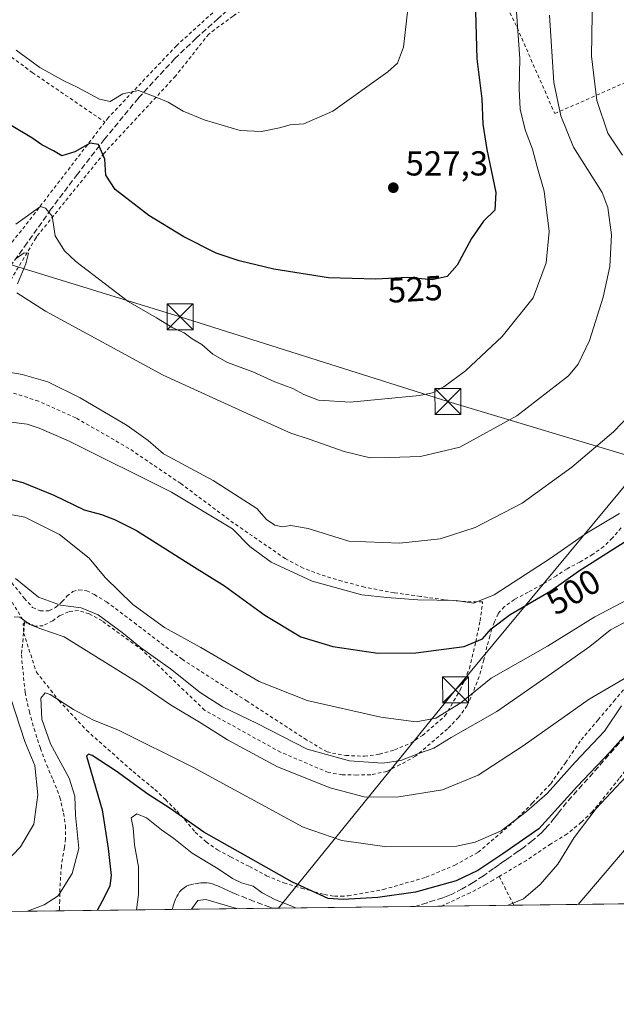
# Model space of a CAD drawing. Units: metres. Extents: x 583093 to 586493, y 4770579 to 4772934.
# Drawn here: x 585646 to 585818, y 4770584 to 4770868 of the extents above; entities that cross this region are included whole.
import ezdxf
from ezdxf.enums import TextEntityAlignment as Align

# ---------------------------------------------------------------- set-up
doc = ezdxf.new("R2010")
doc.units = ezdxf.units.M
doc.header["$MEASUREMENT"] = 0
doc.linetypes.add('DGN Style 2', pattern=[1.6480167562047852, 0.988810053722871, -0.6592067024819142])
doc.linetypes.add('DGN Style 3', pattern=[2.307223458686699, 1.648016756204785, -0.6592067024819142])
for name, color, linetype, lineweight in [('Alambrada', 7, 'DGN Style 2', 0), ('Comarca CxS', 21, 'Continuous', 0), ('Comunidad Autónoma CxS', 142, 'Continuous', 0), ('Corriente natural lineal', 142, 'Continuous', 13), ('Curva de nivel maestra', 30, 'Continuous', 30), ('Curva de nivel normal', 30, 'Continuous', 0), ('Municipio CxS', 4, 'Continuous', 0), ('Prado CxS', 92, 'Continuous', 0), ('Provincia CxS', 1, 'Continuous', 0), ('Punto de cota en terreno', 7, 'Continuous', 0), ('Rótulo de curva de nivel directora', 7, 'Continuous', 0), ('Rótulo de punto de cota en terreno', 7, 'Continuous', 0), ('Senda', 7, 'DGN Style 3', 0), ('Suelo desnudo CxS', 253, 'Continuous', 0), ('Tendido', 6, 'Continuous', 0), ('Torre de tendido puntual', 7, 'Continuous', 0)]:
    doc.layers.add(name, color=color, linetype=linetype, lineweight=lineweight)
doc.styles.add('Style-Arial', font='txt')

# ---------------------------------------------------------------- blocks, each defined once
blk = doc.blocks.new('*U21')
at = {"layer": 'Prado CxS', "color": 92, "linetype": 'Continuous', "lineweight": 0}
blk.add_polyline3d([(585845.3594000004, 4770612.943200001, 453.7970999999961), (585482.9963999996, 4770608.4549, 474.7767000000022)], dxfattribs=at)
blk = doc.blocks.new('5PATER')
at = {"layer": 'Suelo desnudo CxS', "linetype": 'Continuous', "lineweight": 0}
h = blk.add_hatch(color=51, dxfattribs=at)
edge = h.paths.add_edge_path()
edge.add_ellipse((0, 0), major_axis=(-0.1095731443231308, -0.1110710700762829), ratio=0.9994222409660322, start_angle=0, end_angle=360)
blk = doc.blocks.new('5TTEND')
at = {"layer": 'Corriente natural lineal', "color": 7, "linetype": 'Continuous', "lineweight": 0}
for p, q in [((-0.375, 0.3754), (0.375, -0.3746)), ((0.3720000000000001, 0.3784000000000001), (-0.3720000000000001, -0.3776))]:
    blk.add_line(p, q, dxfattribs=at)
at = {"layer": 'Corriente natural lineal', "color": 7, "linetype": 'Continuous', "lineweight": 0, "flags": 128}
blk.add_lwpolyline([(-0.375, -0.3746), (0.375, -0.3746), (0.375, 0.3754), (-0.375, 0.3754), (-0.3720000000000001, -0.3776)], dxfattribs=at)

msp = doc.modelspace()

# ---------------------------------------------------------------- linework, layer by layer
at = {"layer": 'Alambrada', "color": 7, "linetype": 'DGN Style 2', "lineweight": 0, "extrusion": (0.866355895401244, 0.3819582817446343, 0.3217690686038596), "elevation": 2329742.165521584, "flags": 128}
msp.add_lwpolyline([(4129039.339178723, -791222.9452262779), (4129021.079890896, -791226.9325810613), (4129014.380223737, -791229.7084043975)], dxfattribs=at)
at = {"layer": 'Alambrada', "color": 7, "linetype": 'DGN Style 2', "lineweight": 0, "extrusion": (-0.4602682764618916, -0.5359083663995571, 0.7077819837391721), "elevation": -2825864.02858677, "flags": 128}
msp.add_lwpolyline([(-2664019.415534536, 2831959.711394159), (-2664019.438817757, 2831958.88229683), (-2664017.714559209, 2831956.26264937)], dxfattribs=at)
at = {"layer": 'Alambrada', "color": 7, "linetype": 'DGN Style 2', "lineweight": 0, "extrusion": (-0.0638849821335719, -0.6303318239561957, 0.7736927689760636), "elevation": -3044156.430088749, "flags": 128}
msp.add_lwpolyline([(101610.5294796056, 3718237.444114284), (101610.5294796055, 3718233.598706934)], dxfattribs=at)
at = {"layer": 'Alambrada', "color": 7, "linetype": 'DGN Style 2', "lineweight": 0, "extrusion": (0.1157841864015325, -0.2282684245186219, 0.9666889616350863), "elevation": -1020693.430572917, "flags": 128}
msp.add_lwpolyline([(2680475.689860809, 3856837.932112499), (2680475.689860809, 3856828.303820013)], dxfattribs=at)
at = {"layer": 'Alambrada', "color": 7, "linetype": 'DGN Style 2', "lineweight": 0}
for points in [[(585769.1401000004, 4771008.6601, 544.828999999998), (585764.3901000004, 4770996.5801, 538.5659000000014), (585761.5500999996, 4770972.1801, 542.2157000000007), (585758.8501000004, 4770952.4101, 539.3151000000071), (585755.8000999996, 4770937.690099999, 537.5509000000021), (585748.1401000004, 4770919.9901, 536.8990000000049), (585736.3201000001, 4770903.800100001, 538.1983999999939), (585721.6601, 4770884.530099999, 537.1747000000032), (585705.2801000001, 4770873.3301, 537.9121000000014), (585691.1401000004, 4770860.470100001, 542.4257999999973), (585671.4401000004, 4770839.670100001, 540.0029999999971), (585670.4901000002, 4770838.440099999, 540.7059000000008)], [(585757.0301000001, 4770926.540100001, 535.671100000007), (585742.9301000005, 4770904.890100001, 537.4121000000014), (585725.0800999999, 4770882.2501, 536.7810000000027), (585722.2701000003, 4770879.7601, 536.8668000000034), (585719.3000999996, 4770877.380100001, 537.1172999999981), (585716.5701000001, 4770875.2501, 536.775999999998), (585707.5000999998, 4770869.050100001, 536.8362999999954), (585700.4700999996, 4770863.8301, 535.8662999999942), (585690.8901000004, 4770851.700099999, 542.681700000001), (585670.2301000003, 4770829.390100001, 537.9706000000006), (585650.8701, 4770805.4001, 526.8839000000007), (585650.6001000004, 4770804.9301, 526.4817999999941), (585641.2200999996, 4770789.340100001, 517.1937000000034), (585630.6401000004, 4770777.670100001, 514.1782999999997), (585620.9901000002, 4770763.850099999, 513.454899999997)], [(585757.0301000001, 4770926.540100001, 535.671100000007), (585763.9401000004, 4770921.8101, 532.9468000000053), (585776.9600999998, 4770891.880100001, 526.8806999999942), (585777.4600999998, 4770890.8301, 526.5304999999935), (585789.5201000003, 4770865.640100001, 522.7816000000021), (585800.2600999996, 4770841.140100001, 516.8300000000017), (585800.3701, 4770840.880100001, 516.8126000000047), (585826.8000999996, 4770852.520099999, 503.7883000000002), (585829.9200999998, 4770877.4001, 502.4002999999939), (585811.7801000001, 4770899.0601, 508.366200000004), (585802.9600999998, 4770909.770099999, 511.9443000000028), (585802.2301000003, 4770911.1601, 512.150999999998)], [(585630.5301000001, 4770856.360099999, 526.152700000006), (585631.0701000001, 4770856.2601, 526.3126000000047), (585637.1501000002, 4770857.670100001, 528.0001000000047), (585640.5900999998, 4770858.4301, 529.6095000000059), (585643.5500999996, 4770857.1801, 530.9404000000068), (585649.5500999996, 4770852.7501, 532.6849999999977), (585670.4901000002, 4770838.440099999, 540.7059000000008)], [(585670.4901000002, 4770838.440099999, 540.7059000000008), (585648.4401000004, 4770809.690099999, 526.7666999999929), (585628.0500999996, 4770784.110099999, 514.6572000000015), (585622.4001000002, 4770775.690099999, 514.5218000000023), (585619.3400999998, 4770770.3301, 514.252800000002), (585612.4801000003, 4770758.9801, 516.3142999999982), (585606.1901000004, 4770741.050100001, 516.7168999999994)], [(585643.6201, 4770705.380100001, 492.8828999999969), (585647.2301000003, 4770700.9001, 493.4462000000058), (585649.6401000004, 4770698.2401, 492.7887999999948), (585651.7801000001, 4770697.300100001, 492.9842999999965), (585654.3501000004, 4770697.300100001, 492.2133000000031), (585656.2500999998, 4770698.210100001, 491.5583000000043), (585658.1401000004, 4770699.940099999, 491.5124999999971), (585659.5301000001, 4770701.460100001, 492.0371000000014), (585661.2301000003, 4770702.8201, 492.5513000000064), (585663.0201000003, 4770703.3301, 492.8472000000039), (585665.3000999996, 4770703.0601, 493.741399999999), (585667.4600999998, 4770701.940099999, 494.1803000000073), (585670.9401000004, 4770699.890100001, 493.4814000000042), (585678.9401000004, 4770693.860099999, 492.627999999997), (585692.7801000001, 4770683.270099999, 492.5418999999966), (585711.3000999996, 4770671.340100001, 497.4373999999953), (585728.1401000004, 4770660.350099999, 498.8782999999967), (585734.6201, 4770656.5101, 499.7054000000062), (585740.0100999996, 4770655.470100001, 495.975099999996), (585745.4401000004, 4770655.270099999, 492.3880000000063), (585749.7600999996, 4770655.840100001, 491.5418000000063), (585754.1201, 4770657.110099999, 492.2617000000028), (585758.7301000003, 4770659.020099999, 492.7467999999935), (585762.1901000004, 4770661.290100001, 493.587400000004), (585768.6700999998, 4770666.890100001, 494.7866000000067), (585773.0601000004, 4770674.360099999, 498.7115000000049), (585775.7600999996, 4770680.640100001, 498.6609999999928), (585777.5500999996, 4770688.300100001, 501.4563999999955), (585778.8201000001, 4770694.370100001, 503.3251000000019), (585779.5500999996, 4770699.840100001, 505.3080000000046), (585774.5201000003, 4770699.920100001, 505.665399999998), (585768.4801000003, 4770700.460100001, 505.4796000000061), (585761.5701000001, 4770701.420100001, 506.0568999999959), (585753.9600999998, 4770702.4801, 506.3074999999953), (585745.4401000004, 4770704.090100001, 506.5212999999931), (585738.9001000002, 4770705.870100001, 506.4836000000069), (585732.6401000004, 4770707.7601, 506.1460999999982), (585727.7600999996, 4770709.600099999, 506.0527000000002), (585722.5900999998, 4770712.340100001, 505.8460000000051), (585707.6700999998, 4770722.610099999, 505.622199999998), (585692.4101, 4770734.020099999, 506.5681999999942), (585677.4200999998, 4770744.1801, 507.763300000006), (585663.1201, 4770752.420100001, 507.7535000000062), (585662.0900999998, 4770753.0101, 507.7872000000062), (585651.3501000004, 4770757.8201, 508.647100000002), (585640.7401000002, 4770761.2501, 508.7728999999963)], [(585819.5100999996, 4770721.2301, 502.8748999999953), (585816.9600999998, 4770718.220100001, 501.8608999999997), (585814.5100999996, 4770715.8301, 501.5454000000027), (585811.3000999996, 4770713.5701, 501.5962), (585807.6401000004, 4770711.350099999, 502.0035999999964), (585803.9200999998, 4770709.4301, 502.4434000000037), (585800.8201000001, 4770707.4001, 502.6144000000059), (585796.7401000002, 4770704.8301, 502.5326999999961), (585792.6700999998, 4770702.6501, 502.7409999999945), (585788.7100999998, 4770700.5701, 502.8591000000015), (585785.8000999996, 4770698.460100001, 502.6309000000037), (585784.0100999996, 4770696.390100001, 502.2048000000068), (585782.9801000003, 4770694.050100001, 501.5791999999929), (585782.2100999998, 4770692.050100001, 501.0573000000004), (585781.6501000002, 4770690.0001, 500.4651000000013), (585780.8000999996, 4770686.970100001, 499.6067999999942), (585779.8800999997, 4770683.090100001, 498.4437999999937), (585778.5301000001, 4770678.2501, 497.1980999999942), (585776.8000999996, 4770673.8101, 496.3859999999986), (585775.0401, 4770669.890100001, 494.9807000000001), (585772.6201, 4770666.460100001, 493.3019999999961), (585769.3901000004, 4770663.1501, 492.3968000000023), (585760.1501000002, 4770655.2501, 490.1444999999949), (585755.7100999998, 4770652.840100001, 488.7765000000073), (585751.8701, 4770650.890100001, 488.0519000000059), (585747.2301000003, 4770649.9301, 487.8104000000022), (585743.2600999996, 4770649.840100001, 488.6100000000006), (585739.0000999998, 4770649.880100001, 489.5249999999942), (585735.0100999996, 4770650.5601, 491.9177999999956), (585721.2100999998, 4770656.450099999, 498.7163), (585699.2801000001, 4770668.5601, 490.6316999999981), (585681.3601000002, 4770685.860099999, 489.1039000000019), (585669.6901000004, 4770694.340100001, 489.3502000000008), (585665.9600999998, 4770696.420100001, 489.7084000000032), (585662.8501000004, 4770697.350099999, 489.2385999999969), (585660.0301000001, 4770697.0101, 489.6404999999941), (585657.5100999996, 4770695.9001, 489.7522000000026), (585655.4401000004, 4770694.4001, 489.6511000000028), (585652.6801000005, 4770692.960100001, 489.4744000000064), (585650.3201000001, 4770692.840100001, 488.5292999999947), (585648.5900999998, 4770693.690099999, 488.6353999999993), (585647.3400999998, 4770693.840100001, 488.2939999999944)], [(585647.0401, 4770690.880100001, 485.8576999999932), (585646.4101, 4770684.590100001, 483.6983000000037), (585647.4600999998, 4770673.690099999, 483.2404999999999), (585648.7100999998, 4770668.130100001, 483.3027000000002), (585650.0500999996, 4770663.220100001, 483.8343000000023), (585651.8901000004, 4770657.540100001, 483.8859999999986), (585653.7100999998, 4770652.7301, 485.7989999999991), (585655.5301000001, 4770648.4901, 485.4519), (585657.5301000001, 4770643.380100001, 484.4229999999953), (585658.5701000001, 4770638.850099999, 484.7112000000052), (585659.1401000004, 4770635.1601, 484.2881999999955), (585659.1401000004, 4770631.4001, 483.4330000000046), (585658.8000999996, 4770628.9101, 482.9882999999973), (585657.9301000005, 4770623.6501, 482.4383999999991), (585657.4501, 4770615.620100001, 482.7452000000048), (585657.4501, 4770613.610099999, 482.7958000000072), (585657.3701, 4770611.3301, 482.0905000000057), (585657.3201000001, 4770610.620100001, 481.6499999999942), (585657.3195000002, 4770610.6141, 481.6462000000029)], [(585647.0401, 4770690.880100001, 485.8576999999932), (585650.7301000003, 4770679.5701, 482.2036999999983), (585657.2301000003, 4770671.350099999, 479.982999999993), (585665.1901000004, 4770662.7601, 478.790399999998), (585678.6700999998, 4770650.8101, 477.3273000000045), (585684.9600999998, 4770645.630100001, 476.719299999997), (585687.9600999998, 4770642.7301, 476.5458000000072), (585691.2801000001, 4770639.470100001, 475.4946000000054), (585693.6201, 4770636.9301, 475.1493999999948), (585696.5701000001, 4770633.3101, 474.7241999999969), (585699.7100999998, 4770630.550100001, 474.4634999999981), (585703.0000999998, 4770628.210100001, 474.9553000000015), (585706.8000999996, 4770626.170100001, 476.248900000006), (585712.2100999998, 4770623.420100001, 479.0849000000017), (585717.1601, 4770620.7501, 478.7281999999978), (585722.1700999998, 4770618.6601, 477.3509999999952), (585727.2600999996, 4770617.1801, 476.8527000000031), (585731.0301000001, 4770616.100099999, 476.644100000005), (585733.9200999998, 4770615.3101, 476.3754999999946), (585736.7500999998, 4770614.8301, 475.8257000000012), (585738.7100999998, 4770614.8101, 475.6036000000022), (585740.7500999998, 4770614.960100001, 475.5442000000039), (585750.8800999997, 4770616.7601, 477.6665000000066), (585763.2301000003, 4770620.300100001, 478.3080000000046), (585771.5000999998, 4770623.8201, 478.7400000000052), (585778.2801000001, 4770627.520099999, 479.1168999999937), (585788.5900999998, 4770636.380100001, 482.4138999999996), (585793.8901000004, 4770641.7401, 492.6698000000034), (585799.1901000004, 4770647.3301, 495.3905999999988), (585803.4501, 4770653.370100001, 495.0492999999988), (585807.9801000003, 4770659.970100001, 493.6137000000017), (585812.8701, 4770665.7601, 493.1879999999946), (585817.4600999998, 4770671.170100001, 493.8987000000052), (585822.0800999999, 4770676.670100001, 494.1744000000036)], [(585827.7600999996, 4770660.0801, 485.707899999994), (585824.5701000001, 4770656.4301, 486.8635999999969), (585819.0000999998, 4770648.8301, 488.2970999999961), (585811.1901000004, 4770639.170100001, 476.795499999993), (585808.0301000001, 4770636.220100001, 476.4946999999956), (585803.9401000004, 4770632.8101, 476.8145999999979), (585799.1401000004, 4770629.9001, 481.2122999999993), (585792.1700999998, 4770625.1801, 488.8350999999967), (585784.3201000001, 4770620.540100001, 480.0335999999952)], [(585784.3201000001, 4770620.540100001, 480.0335999999952), (585782.5701000001, 4770619.4901, 478.2241000000067), (585780.5100999996, 4770618.210100001, 478.0929000000033), (585775.9200999998, 4770615.8301, 475.4891000000061), (585768.3501000004, 4770612.2601, 474.3555000000051), (585767.6001000004, 4770611.980000001, 474.7516999999935)]]:
    msp.add_polyline3d(points, dxfattribs=at)
at = {"layer": 'Comarca CxS', "color": 21, "linetype": 'Continuous', "lineweight": 0, "flags": 128}
msp.add_lwpolyline([(586455.1200006643, 4772934.419982231), (586475.3509798265, 4771342.39331026), (586484.5200006614, 4770620.859982253), (583477.3870702874, 4770583.61297098)], dxfattribs=at)
at = {"layer": 'Comunidad Autónoma CxS', "color": 142, "linetype": 'Continuous', "lineweight": 0, "flags": 128}
msp.add_lwpolyline([(586455.1200006643, 4772934.419982231), (586475.3509798265, 4771342.39331026), (586484.5200006614, 4770620.859982253), (583477.3870702874, 4770583.61297098)], dxfattribs=at)
at = {"layer": 'Curva de nivel maestra', "color": 30, "linetype": 'Continuous', "lineweight": 30, "flags": 128}
for points, elevation in [([(585777.2300000004, 4770880.7401), (585777.9100000003, 4770856.700099999), (585779.2800000003, 4770845.100099999), (585779.6399999997, 4770837.860099999), (585780.7199999997, 4770830.470100001), (585783.3499999996, 4770818.0601), (585783.04, 4770812.960100001), (585779.79, 4770809.8301), (585776.29, 4770804.8201), (585772.1900000004, 4770797.100099999), (585769.3099999996, 4770793.870100001), (585765.0099999999, 4770792.890100001), (585757.8200000003, 4770793.5701), (585748.6799999997, 4770793.050100001), (585735.0199999996, 4770793.450099999), (585719.2999999998, 4770795.970100001), (585709.2199999997, 4770798.390100001), (585702.6699999999, 4770800.610099999), (585693.2599999999, 4770805.270099999), (585683.2100000001, 4770811.4001), (585673.4500000002, 4770818.920100001), (585670.79, 4770823.0601), (585670.5199999996, 4770827.7401), (585668.7000000002, 4770831.9301), (585666.2800000003, 4770832.360099999), (585661.8399999999, 4770829.840100001), (585658.0599999996, 4770828.720100001), (585655.6900000004, 4770830.1601), (585652.2999999998, 4770831.870100001), (585649.4000000004, 4770833.8301), (585643.4800000004, 4770837.440099999)], 525), ([(585640.1100000005, 4770736.020099999), (585646.8600000005, 4770734.290100001), (585655.75, 4770730.700099999), (585664.5300000003, 4770726.470100001), (585669.5599999996, 4770725.100099999), (585673.2599999999, 4770723.670100001), (585679.6399999997, 4770720.450099999), (585695.5999999996, 4770710.4001), (585705, 4770704.460100001), (585716.6500000004, 4770696.0001), (585727.0899999999, 4770689.7401), (585736.2599999999, 4770686.950099999), (585749.2599999999, 4770685.0801), (585760.2999999998, 4770685.120100001), (585774.2400000002, 4770686.9301), (585779.4900000002, 4770689.190099999), (585781.9600000001, 4770692.0801), (585787.5199999996, 4770696.200099999), (585799.2100000001, 4770703.020099999), (585807.25, 4770708.710100001), (585822.5, 4770718.4301)], 500), ([(585826.4900000002, 4770667.850099999), (585816.2599999999, 4770656.460100001), (585806.8399999999, 4770646.530099999), (585795.79, 4770634.280099999), (585785.4199999999, 4770627.050100001), (585778.1600000003, 4770622.2401), (585771.9199999999, 4770619.280099999), (585760.1399999997, 4770616.020099999), (585749.25, 4770614.420100001), (585739.29, 4770613.870100001), (585735, 4770614.1601), (585724.6900000004, 4770618.850099999), (585699.0800000001, 4770633.340100001), (585689.3300000001, 4770640.170100001), (585682.9199999999, 4770644.290100001), (585673.7800000003, 4770650.960100001), (585666.8300000001, 4770655.4301), (585665.7999999998, 4770655.860099999), (585665.1900000004, 4770655.270099999), (585669.6799999997, 4770639.8201), (585671.4299999997, 4770628.620100001), (585672.2800000003, 4770620.8301), (585671.9199999999, 4770617.790100001), (585670.3499999996, 4770614.620100001), (585668.2395000001, 4770610.749600001)], 475), ([(585668.2395000001, 4770610.749600001), (585668.2394000003, 4770610.749299999)], 475)]:
    msp.add_lwpolyline(points, dxfattribs=dict(at, elevation=elevation))
at = {"layer": 'Curva de nivel normal', "color": 30, "linetype": 'Continuous', "lineweight": 0, "flags": 128}
for points, elevation in [([(585644.9199999999, 4770859.24), (585651.7400000002, 4770854.189999999), (585658.6600000003, 4770850.310000001), (585662.7199999997, 4770848.460000001), (585668.9800000004, 4770845.01), (585672.0599999996, 4770844.369999999), (585675.7199999997, 4770846.600000001), (585680.2400000002, 4770847.550000001), (585684.9699999997, 4770845.76), (585688.7400000002, 4770844.189999999), (585693.1399999997, 4770841.550000001), (585699.1299999999, 4770839.039999999), (585709.54, 4770835.960000001), (585715.6900000004, 4770835.66), (585720.9199999999, 4770836.720000001), (585723.9900000002, 4770837.600000001), (585727.9699999997, 4770837.92), (585736.2999999998, 4770841.58), (585752.1399999997, 4770852.949999999), (585754.9400000004, 4770855.470000001), (585756.7100000001, 4770860.060000001), (585758.3899999997, 4770875.34)], 530), ([(585811.2400000002, 4770875.57), (585810.9500000002, 4770857.51), (585812.5499999998, 4770844.67), (585815.7300000004, 4770835.180000001), (585819.9500000002, 4770828.880000001)], 510), ([(585644.8099999996, 4770808.939999999), (585651.9299999997, 4770814.060000001), (585653.4000000004, 4770813.560000001), (585655.3300000001, 4770811.220000001), (585656.1200000001, 4770805.619999999), (585658.8899999997, 4770801.210000001), (585662.1100000005, 4770798.180000001), (585677.2699999996, 4770786.630000001), (585685.4400000004, 4770781.859999999), (585690.1399999997, 4770778.99), (585693.3700000001, 4770777.51), (585695.7100000001, 4770775.850000001), (585698.4800000004, 4770774.180000001), (585701.6600000003, 4770771.390000001), (585705.9000000004, 4770769.02), (585713.2000000002, 4770766.26), (585719.5899999999, 4770763.390000001), (585724.79, 4770761.49), (585727.9100000003, 4770759.720000001), (585732.1299999999, 4770758.130000001), (585741.3399999999, 4770757.560000001), (585761.2999999998, 4770759.470000001), (585765.04, 4770760.26), (585768.2999999998, 4770761.980000001), (585774.6299999999, 4770766.539999999), (585785.2300000004, 4770776.49), (585794.1200000001, 4770787.640000001), (585797.8600000005, 4770797.800000001), (585798.7699999996, 4770806.859999999), (585797.3200000003, 4770818.439999999), (585795.2800000003, 4770825.539999999), (585793.9199999999, 4770830.57), (585791.8099999996, 4770836.220000001), (585790.3799999999, 4770842.189999999), (585790.1299999999, 4770848.029999999), (585790.3200000003, 4770856.789999999), (585789.1299999999, 4770872.83)], 520), ([(585798.8099999996, 4770869.279999999), (585800.0800000001, 4770849.890000001), (585802.1200000001, 4770840.26), (585805.7599999999, 4770831.210000001), (585814.0899999999, 4770818.100000001), (585815.7300000004, 4770813.730000001), (585816.7800000003, 4770805.9), (585816.2800000003, 4770796.76), (585814.3799999999, 4770787.859999999), (585810.3700000001, 4770775.369999999), (585807.0899999999, 4770768.470000001), (585804.3099999996, 4770765.100000001), (585789.4400000004, 4770753.58), (585772.9600000001, 4770744.550000001), (585761.6299999999, 4770741.850000001), (585752.6299999999, 4770741.57), (585747.1200000001, 4770741.42), (585739.5800000001, 4770743.24), (585729.4400000004, 4770746.83), (585724.1600000003, 4770748.609999999), (585712.6600000003, 4770753.800000001), (585687.3200000003, 4770765.369999999), (585653.3600000005, 4770783.83), (585645.0599999996, 4770789.109999999)], 515), ([(585645.2800000003, 4770791.75), (585647.7300000004, 4770797.529999999), (585648.4400000004, 4770800.57), (585647.2400000002, 4770800.699999999), (585644.9199999999, 4770799.050000001)], 515), ([(585824.5300000003, 4770756.449999999), (585817.3499999996, 4770748.939999999), (585805.3300000001, 4770738.76), (585790.9500000002, 4770728.4), (585777.3600000005, 4770721.289999999), (585767.2800000003, 4770718.100000001), (585755.6699999999, 4770716.82), (585740.9100000003, 4770717.390000001), (585729.2000000002, 4770721.02), (585724.2100000001, 4770721.949999999), (585721.6900000004, 4770721.560000001), (585719.54, 4770721.960000001), (585717.1399999997, 4770723.619999999), (585714.3300000001, 4770726.82), (585709.2999999998, 4770730.119999999), (585701.7599999999, 4770734.9), (585687.4199999999, 4770742.560000001), (585683.0199999996, 4770746.480000001), (585676.9600000001, 4770750.75), (585663.3600000005, 4770758.82), (585654, 4770763.380000001), (585646.6399999997, 4770765.539999999), (585636.6399999997, 4770767.24)], 510), ([(585640.3600000005, 4770752.140000001), (585648.04, 4770751.17), (585651.54, 4770749.980000001), (585660, 4770746.350000001), (585689.7400000002, 4770731.560000001), (585707.3399999999, 4770720.930000001), (585712.3300000001, 4770715.84), (585718.5099999999, 4770711.33), (585730.3499999996, 4770705.83), (585744.7100000001, 4770701.859999999), (585751.9199999999, 4770701.08), (585760.8200000003, 4770700.439999999), (585771.9299999997, 4770700.289999999), (585776.9000000004, 4770699.480000001), (585782.8300000001, 4770701.869999999), (585799.04, 4770712.41), (585809.5, 4770719.680000001), (585819.0700000003, 4770725.390000001)], 505), ([(585640.0599999996, 4770725.619999999), (585647.3799999999, 4770724.289999999), (585657.4299999997, 4770719.32), (585665.9299999997, 4770712.430000001), (585670.6200000001, 4770706.850000001), (585678.5800000001, 4770699.050000001), (585687.6799999997, 4770692.480000001), (585698.2000000002, 4770686.680000001), (585715.04, 4770676.859999999), (585728.8799999999, 4770671.380000001), (585750.1600000003, 4770666.57), (585760.3600000005, 4770665.16), (585766, 4770666.24), (585773.2599999999, 4770670.67), (585781.9600000001, 4770677.77), (585798.29, 4770687.100000001), (585811.9500000002, 4770695.560000001), (585825.29, 4770702.529999999)], 495), ([(585825.6399999997, 4770696.600000001), (585816.4500000002, 4770691.810000001), (585810.4600000001, 4770686.960000001), (585798.4199999999, 4770678.460000001), (585783.5999999996, 4770668.15), (585770.4500000002, 4770660.66), (585765.4199999999, 4770657.560000001), (585761.2999999998, 4770656.189999999), (585755.9600000001, 4770654.01), (585750.5999999996, 4770653.24), (585741.1600000003, 4770653.939999999), (585728.8799999999, 4770657.350000001), (585714.4500000002, 4770664.680000001), (585704.4400000004, 4770669.58), (585697.9900000002, 4770673.630000001), (585689.4699999997, 4770680.5), (585680.7699999996, 4770686.66), (585675.4900000002, 4770691.050000001), (585668.5300000003, 4770696.100000001), (585663.6799999997, 4770698.16), (585657.7300000004, 4770698.9), (585651.3099999996, 4770701.189999999), (585644.6699999999, 4770706.619999999)], 490), ([(585644.3200000003, 4770695.550000001), (585645.9400000004, 4770695.439999999), (585648.8399999999, 4770693.34), (585651.9800000004, 4770692.08), (585658.7100000001, 4770689.710000001), (585680.5499999998, 4770676.16), (585689.4699999997, 4770670.140000001), (585698.3399999999, 4770664.82), (585705.8799999999, 4770660.039999999), (585720.3200000003, 4770652.230000001), (585735.5499999998, 4770646.130000001), (585745.3200000003, 4770643.57), (585754.8099999996, 4770643.480000001), (585767.9800000004, 4770645.58), (585778.2199999997, 4770649.84), (585791.29, 4770658.26), (585810.29, 4770671.699999999), (585824.6200000001, 4770680.130000001)], 485), ([(585641.6399999997, 4770624.380000001), (585646.1600000003, 4770629.07), (585649.9600000001, 4770635.619999999), (585651.1399999997, 4770644.109999999), (585650.2400000002, 4770652.550000001), (585647.3600000005, 4770659.51), (585642.0199999996, 4770676.060000001)], 485), ([(585819.6200000001, 4770669.800000001), (585814.6900000004, 4770662.460000001), (585806.2300000004, 4770653.51), (585798.1600000003, 4770644.460000001), (585792.1799999997, 4770639.33), (585784.8700000001, 4770633.720000001), (585777.3600000005, 4770630.4), (585772.04, 4770629.33), (585751.8899999997, 4770629.050000001), (585738.9199999999, 4770630.880000001), (585727.7300000004, 4770634.77), (585695.9199999999, 4770652.07), (585674.2100000001, 4770662.850000001), (585667.2100000001, 4770665.680000001), (585661.4800000004, 4770668.730000001), (585654.7000000002, 4770673.140000001), (585653.2999999998, 4770673.529999999), (585652.0499999998, 4770672.01), (585652.2999999998, 4770666), (585654.7699999996, 4770658.84), (585660.1799999997, 4770648.92), (585661.8499999996, 4770643.689999999), (585662.04, 4770638.27), (585662.9500000002, 4770628.619999999), (585661.0599999996, 4770621.42), (585657.0599999996, 4770614.980000001), (585652.9600000001, 4770612.300000001), (585648.1403000001, 4770610.500299999)], 480), ([(585786.9600000001, 4770612.219799999), (585791.3300000001, 4770614.109999999), (585796.1399999997, 4770618.17), (585801.2199999997, 4770624.119999999), (585806, 4770631.779999999), (585812.3099999996, 4770640.180000001), (585820.9500000002, 4770649.390000001)], 470), ([(585679.6087999997, 4770610.890100001), (585680.2400000002, 4770615.359999999), (585680.2400000002, 4770623.289999999), (585679.0700000003, 4770629.66), (585678.6200000001, 4770634.59), (585678.1299999999, 4770637.51), (585679.6900000004, 4770638.600000001), (585682.4900000002, 4770637.49), (585686.8799999999, 4770634.02), (585690.3600000005, 4770631.52), (585695.7400000002, 4770627.24), (585703.2100000001, 4770622.710000001), (585707.3099999996, 4770619.939999999), (585709.9400000004, 4770618.67), (585713.29, 4770617.699999999), (585715.9500000002, 4770615.779999999), (585719.7100000001, 4770613.76), (585723.9699999997, 4770612.109999999), (585725.4841999998, 4770611.4583)], 470), ([(585829.3300000001, 4770638.529999999), (585807.1350999996, 4770612.469699999)], 465), ([(585708.5136000002, 4770611.2481), (585699.6299999999, 4770613.869999999), (585697.3799999999, 4770613.619999999), (585695.4995999997, 4770611.0869)], 465)]:
    msp.add_lwpolyline(points, dxfattribs=dict(at, elevation=elevation))
at = {"layer": 'Municipio CxS', "color": 4, "linetype": 'Continuous', "lineweight": 0, "flags": 128}
msp.add_lwpolyline([(586475.3509798265, 4771342.39331026), (586484.5200006614, 4770620.859982253), (583477.3870702874, 4770583.61297098)], dxfattribs=at)
at = {"layer": 'Prado CxS', "color": 92, "linetype": 'Continuous', "lineweight": 0, "extrusion": (0.1083875711522748, 0.001342523162353122, 0.9941078070567946), "elevation": 70359.15342393806, "flags": 128}
msp.add_lwpolyline([(4762991.117664985, -640847.5315096556), (4762991.117664984, -640811.2266260401)], dxfattribs=at)
at = {"layer": 'Prado CxS', "color": 92, "linetype": 'Continuous', "lineweight": 0, "extrusion": (0.3450677773391236, 0.004274676364629929, 0.9385680349256599), "elevation": 222934.1868568917, "flags": 128}
msp.add_lwpolyline([(4762990.078315577, -604969.6630519707), (4762990.078315577, -604934.887625033)], dxfattribs=at)
at = {"layer": 'Prado CxS', "color": 92, "linetype": 'Continuous', "lineweight": 0, "extrusion": (-0.009052951373793661, -0.0001121407607367962, 0.9999590149080478), "elevation": -5369.874395740313, "flags": 128}
msp.add_lwpolyline([(585699.1445861915, 4770610.804814728), (585670.1860991433, 4770610.446114726)], dxfattribs=at)
at = {"layer": 'Prado CxS', "color": 92, "linetype": 'Continuous', "lineweight": 0, "extrusion": (-0.114910861203131, -0.001423423938010125, 0.9933747871985917), "elevation": -73631.55560782936, "flags": 128}
msp.add_lwpolyline([(-4762990.549908246, 640587.3773309593), (-4762990.549908246, 640546.0093065726)], dxfattribs=at)
at = {"layer": 'Prado CxS', "color": 92, "linetype": 'Continuous', "lineweight": 0, "extrusion": (0.121082096299588, 0.001499976996041901, 0.9926413632449077), "elevation": 78549.74497088684, "flags": 128}
msp.add_lwpolyline([(4762989.970978434, -640014.8766195445), (4762989.970978434, -640007.2237218122)], dxfattribs=at)
at = {"layer": 'Prado CxS', "color": 92, "linetype": 'Continuous', "lineweight": 0, "extrusion": (0.05573757491908858, 0.0006902519016149654, 0.9984452144682009), "elevation": 36412.89340918212, "flags": 128}
msp.add_lwpolyline([(4762992.639386929, -643789.3908073466), (4762992.639386929, -643768.4263071449)], dxfattribs=at)
at = {"layer": 'Prado CxS', "color": 92, "linetype": 'Continuous', "lineweight": 0, "extrusion": (0.2674679062834841, 0.003313172863789539, 0.9635610733077089), "elevation": 172938.6270205156, "flags": 128}
msp.add_lwpolyline([(4762990.563972477, -621265.646881551), (4762990.563972477, -621210.6568387148)], dxfattribs=at)
at = {"layer": 'Provincia CxS', "color": 1, "linetype": 'Continuous', "lineweight": 0, "flags": 128}
msp.add_lwpolyline([(586455.1200006643, 4772934.419982231), (586475.3509798265, 4771342.39331026), (586484.5200006614, 4770620.859982253), (583477.3870702874, 4770583.61297098)], dxfattribs=at)
at = {"layer": 'Senda', "color": 7, "linetype": 'DGN Style 3', "lineweight": 0}
for points in [[(585707.2500999998, 4770871.8201, 538.3081999999995), (585705.9101, 4770870.710100001, 537.7951999999932), (585703.1801000005, 4770868.300100001, 538.4018000000069), (585696.8701, 4770862.640100001, 536.7345999999961), (585690.7200999996, 4770856.790100001, 543.9401999999973), (585680.1700999998, 4770845.380100001, 537.8611999999994), (585670.4101, 4770833.5001, 539.4103000000032), (585662.5800999999, 4770823.4101, 539.4734999999928), (585654.9401000004, 4770813.2401, 531.1180000000022), (585648.1001000004, 4770803.530099999, 523.9357000000019), (585641.1201, 4770793.870100001, 517.6294000000053)], [(585822.0751, 4770662.565099999, 491.7339000000065), (585812.9650999998, 4770652.225099999, 495.8660999999993), (585809.9351000004, 4770648.780099999, 495.8421999999992), (585808.3951000003, 4770647.0701, 496.2560999999987), (585805.3251, 4770643.6501, 494.6355999999942), (585803.7801000001, 4770641.925100001, 493.9195000000037), (585802.0050999997, 4770639.6851, 491.4949999999953), (585801.1501000002, 4770638.5601, 490.5016999999935), (585800.2950999998, 4770637.4301, 489.8925000000018), (585798.4751000004, 4770635.225099999, 488.5654000000068), (585797.5151000004, 4770634.2051, 488.1631000000052), (585796.5251000002, 4770633.1501, 485.9014000000025), (585793.9501, 4770630.890100001, 484.5034000000014), (585791.2050999999, 4770628.8301, 485.3739999999962), (585789.8251, 4770627.860099999, 484.959600000002), (585787.0701000001, 4770625.915100001, 483.3160000000062), (585785.6901000004, 4770624.9451, 481.8815000000032), (585784.2050999999, 4770623.890100001, 479.8386000000028), (585782.7200999996, 4770622.840100001, 477.2744999999995), (585779.7651000004, 4770620.745100001, 477.6101999999955), (585776.7651000004, 4770618.770099999, 477.1321000000025), (585773.6801000005, 4770616.9451, 475.6843999999983), (585770.9401000004, 4770615.515100001, 474.6119999999937), (585769.5401, 4770614.9451, 474.7544000000053), (585768.0950999996, 4770614.360099999, 475.1257999999943), (585765.7950999998, 4770613.655099999, 477.1765000000014), (585763.5201000003, 4770612.960100001, 480.1391000000004), (585760.3551000003, 4770612.0001, 481.6823000000004), (585760.0042000003, 4770611.886, 481.6637999999948)], [(585718.9133000001, 4770611.377, 474.3484999999928), (585718.1451000003, 4770611.640100001, 474.4704999999958), (585713.5800999999, 4770613.345100001, 472.7451000000001), (585708.4351000004, 4770615.390100001, 473.2406999999948), (585707.2001, 4770615.9451, 473.1965999999957), (585705.9751000004, 4770616.4901, 473.1766000000061), (585704.7401000002, 4770617.0551, 473.0583999999944), (585703.5000999998, 4770617.6251, 472.7869000000064), (585701.8750999998, 4770618.295100001, 471.8108999999968), (585700.1451000003, 4770618.745100001, 470.4143999999943), (585699.1101000002, 4770618.725099999, 469.6264999999985), (585698.1951000001, 4770618.7051, 468.9308000000019), (585696.3000999996, 4770618.3651, 468.171199999997), (585695.5651000004, 4770618.200099999, 468.0161999999983), (585694.7651000004, 4770618.015100001, 467.8429999999935), (585694.1051000003, 4770617.720100001, 467.7158000000054), (585693.3425000003, 4770617.265100001, 467.6199000000051), (585692.6501000002, 4770616.670100001, 467.6818000000058), (585692.0800999999, 4770616.120100001, 467.8442000000068), (585691.6451000003, 4770615.370100001, 468.0737999999984), (585691.2651000004, 4770614.7051, 468.2440999999963), (585690.9200999998, 4770613.960100001, 468.4138999999996), (585690.4751000004, 4770612.925100001, 468.6057000000001), (585690.2074999996, 4770612.0351, 468.636599999998), (585689.9889000002, 4770611.170100001, 468.5859000000055), (585689.9561000001, 4770611.018300001, 468.5813999999955)]]:
    msp.add_polyline3d(points, dxfattribs=at)
at = {"layer": 'Tendido', "color": 6, "linetype": 'Continuous', "lineweight": 0, "extrusion": (0.7626371064647566, -0.6434087564967759, 0.06640644476507127), "elevation": -2622729.343519768, "flags": 128}
msp.add_lwpolyline([(4024152.377093134, 175062.3177649469), (4024066.526104234, 175051.2949337651), (4023985.367577448, 175027.2303148697)], dxfattribs=at)
at = {"layer": 'Tendido', "color": 6, "linetype": 'Continuous', "lineweight": 0}
msp.add_polyline3d([(585395.3250000002, 4770860.3661, 536.4474999999948), (585461.3680999996, 4770853.4652, 513.6426000000065), (585592.2062999997, 4770813.0156, 518.1027000000031), (585692.1973000001, 4770782.1676, 524.4369000000006), (585769.5334999999, 4770757.724300001, 521.2915000000066), (585826.5300000003, 4770740.550000001, 509.7636999999959)], dxfattribs=at)

# ---------------------------------------------------------------- block references
at = {"layer": 'Prado CxS', "color": 92, "linetype": 'Continuous', "lineweight": 0}
msp.add_blockref('*U21', (0, 0), dxfattribs=at)
at = {"layer": 'Punto de cota en terreno', "color": 7, "linetype": 'Continuous', "lineweight": 0, "xscale": 10, "yscale": 10, "zscale": 10}
msp.add_blockref('5PATER', (585753.7599999999, 4770819.470000001, 527.3000000000029), dxfattribs=at)
at = {"layer": 'Torre de tendido puntual', "color": 7, "linetype": 'Continuous', "lineweight": 0, "xscale": 10, "yscale": 10, "zscale": 10}
for p in [(585692.1973000001, 4770782.1676, 524.4369000000006), (585769.5334999999, 4770757.724300001, 521.2915000000066), (585771.7300000004, 4770674.460000001, 498.7651999999944)]:
    msp.add_blockref('5TTEND', p, dxfattribs=at)

# ---------------------------------------------------------------- texts
at = {"layer": 'Rótulo de curva de nivel directora', "color": 7, "linetype": 'Continuous', "lineweight": 0, "style": 'Style-Arial'}
for s, rotation, p in [('525', 3.256223870803346, (585760.0723952333, 4770790.169453669)), ('500', 30.25939241960977, (585805.7594884393, 4770702.751031182))]:
    msp.add_text(s, height=7.000000000000002, rotation=rotation, dxfattribs=at).set_placement(p, align=Align.MIDDLE_CENTER)
at = {"layer": 'Rótulo de punto de cota en terreno', "color": 7, "linetype": 'Continuous', "lineweight": 0, "style": 'Style-Arial'}
msp.add_text('527,3', height=7.000000000000002, dxfattribs=at).set_placement((585757.2878000002, 4770822.9978))

doc.saveas('drawing.dxf')
